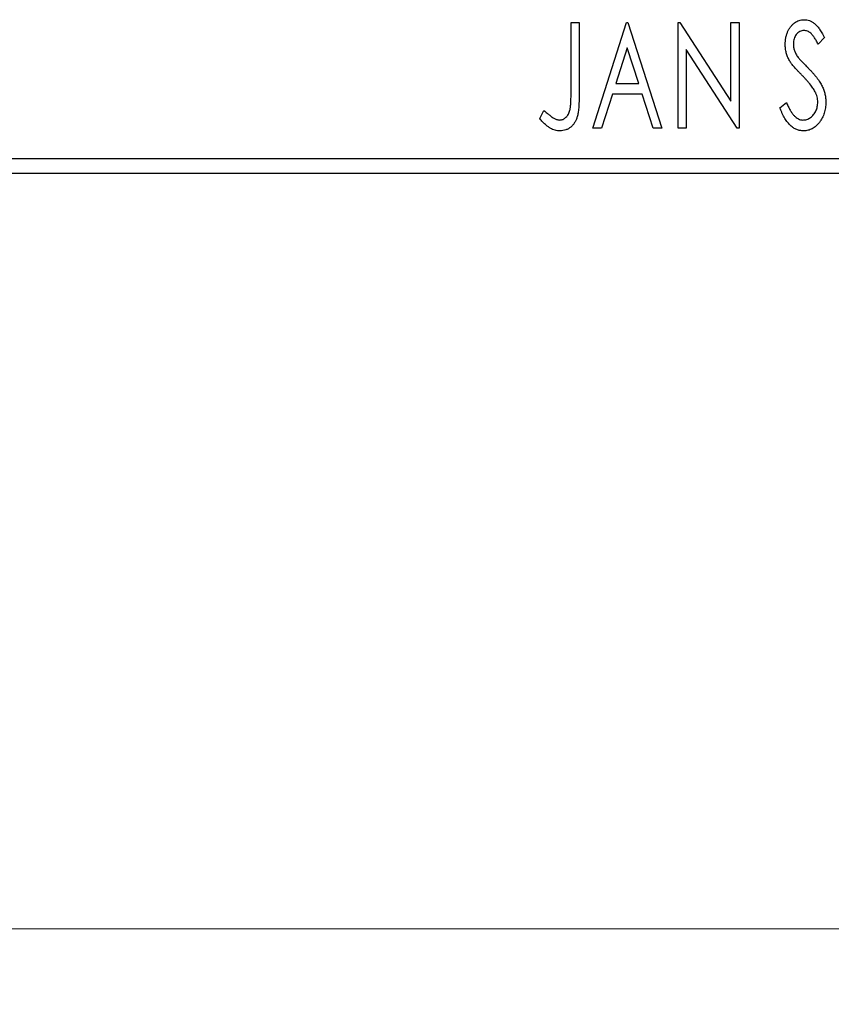
# Model space of a CAD drawing. Units: millimetres. Extents: x 15 to 420, y 5 to 292.
# Drawn here: x 354 to 364, y 126 to 139 of the extents above; entities that cross this region are included whole.
import ezdxf

# ---------------------------------------------------------------- set-up
doc = ezdxf.new("R2010")
doc.units = ezdxf.units.MM
doc.styles.add('SLDTEXTSTYLE0', font='TXT', dxfattribs={"width": 0.75})
doc.dimstyles.new('SLDDIMSTYLE0', dxfattribs={"dimtxt": 3.5, "dimasz": 3.302, "dimexe": 0, "dimexo": 0.0625, "dimgap": 0.875, "dimtad": 1, "dimdec": 0, "dimlfac": 2.5, "dimrnd": 1e-09, "dimzin": 12, "dimdsep": 46, "dimtxsty": 'SLDTEXTSTYLE0', "dimsah": 1, "dimcen": 0.09, "dimadec": 0, "dimazin": 3, "dimtfac": 1, "dimtdec": 0, "dimtofl": 0, "dimtmove": 0, "dimatfit": 3, "dimfxl": 1, "dimfrac": 2, "dimtolj": 1, "dimtzin": 12, "dimarcsym": 0})

# ---------------------------------------------------------------- blocks, each defined once
blk = doc.blocks.new('_D_6')
at = {"color": 7, "linetype": 'Continuous', "lineweight": 0}
for p, q in [((265.14, 136.06), (265.14, 126.06)), ((374.34, 136.06), (374.34, 126.06)), ((374.34, 127.06), (265.14, 127.06))]:
    blk.add_line(p, q, dxfattribs=at)
at = {"color": 7, "linetype": 'Continuous', "lineweight": 18}
for points in [[(265.14, 127.06), (268.442, 126.552), (268.442, 127.568)], [(374.34, 127.06), (371.038, 127.568), (371.038, 126.552)]]:
    blk.add_solid(points, dxfattribs=at)
at = {"color": 7, "linetype": 'Continuous', "lineweight": 18, "insert": (315.861, 131.572), "char_height": 3.5, "attachment_point": 1, "style": 'SLDTEXTSTYLE0'}
blk.add_mtext('273', dxfattribs=at)

msp = doc.modelspace()

# ---------------------------------------------------------------- linework, layer by layer
at = {"color": 7, "linetype": 'Continuous', "lineweight": 25}
for p, q in [((360.8785, 139.06), (360.9862, 139.06)), ((360.8785, 138.1286), (360.8785, 139.06)), ((360.9862, 139.06), (360.9862, 138.1146)), ((361.1656, 137.66), (361.6144, 139.06)), ((361.6144, 139.06), (361.6323, 139.06)), ((361.6323, 139.06), (362.081, 137.66)), ((362.2964, 139.06), (362.3191, 139.06)), ((362.2964, 137.66), (362.2964, 139.06)), ((362.3191, 139.06), (362.9964, 138.0159)), ((362.9964, 139.06), (363.1041, 139.06)), ((362.9964, 138.0159), (362.9964, 139.06)), ((363.1041, 139.06), (363.1041, 137.66)), ((364.2349, 138.8589), (364.1507, 138.7728)), ((361.6231, 138.7223), (361.4727, 138.2523)), ((361.7739, 138.2523), (361.6231, 138.7223)), ((362.4041, 138.7016), (362.4041, 137.66)), ((363.0797, 137.66), (362.4041, 138.7016)), ((361.4727, 138.2523), (361.7739, 138.2523)), ((361.4267, 138.1087), (361.2829, 137.66)), ((361.8199, 138.1087), (361.4267, 138.1087)), ((361.9638, 137.66), (361.8199, 138.1087)), ((363.6426, 137.9301), (363.7301, 138.001)), ((360.4656, 137.7856), (360.5203, 137.8933)), ((361.2829, 137.66), (361.1656, 137.66)), ((362.081, 137.66), (361.9638, 137.66)), ((362.4041, 137.66), (362.2964, 137.66)), ((363.1041, 137.66), (363.0797, 137.66)), ((265.14, 137.26), (374.34, 137.26)), ((374.34, 137.06), (265.14, 137.06))]:
    msp.add_line(p, q, dxfattribs=at)
for points, knots in [([(363.7144, 138.7692), (363.7147, 138.784), (363.7154, 138.8131), (363.7217, 138.8558), (363.7318, 138.8965), (363.7457, 138.9348), (363.7634, 138.9702), (363.7842, 139.0022), (363.8091, 139.0296), (363.8364, 139.0533), (363.8664, 139.0719), (363.8978, 139.0862), (363.9309, 139.0941), (363.9533, 139.0953), (363.9645, 139.0959)], [0, 0, 0, 0, 0.0970748, 0.1913439, 0.2824507, 0.371966, 0.4584327, 0.5416784, 0.6216558, 0.7008806, 0.7783697, 0.8528441, 0.9260892, 1, 1, 1, 1]), ([(363.9645, 139.0959), (363.9765, 139.0953), (364.0006, 139.0942), (364.0359, 139.0842), (364.0696, 139.0678), (364.0966, 139.0493), (364.1174, 139.0309), (364.1338, 139.0143), (364.1499, 138.9947), (364.1669, 138.9729), (364.1835, 138.9481), (364.2008, 138.9209), (364.2177, 138.8908), (364.229, 138.8698), (364.2349, 138.8589)], [0, 0, 0, 0, 0.0950317, 0.1901411, 0.2877434, 0.390948, 0.4470343, 0.5082337, 0.5749101, 0.6477029, 0.7264879, 0.8112483, 0.9023557, 1, 1, 1, 1]), ([(363.9631, 138.9523), (363.9531, 138.9518), (363.9335, 138.9508), (363.9059, 138.9404), (363.8813, 138.9238), (363.8603, 138.9013), (363.8433, 138.8743), (363.8308, 138.8439), (363.8235, 138.8104), (363.8225, 138.7871), (363.8221, 138.7751)], [0, 0, 0, 0, 0.11840777, 0.23194006, 0.34565164, 0.46825452, 0.59463069, 0.72317639, 0.85742964, 1, 1, 1, 1]), ([(364.1507, 138.7728), (364.146, 138.7816), (364.137, 138.7985), (364.1231, 138.8224), (364.1101, 138.844), (364.0974, 138.8632), (364.0854, 138.88), (364.0739, 138.8948), (364.0628, 138.907), (364.0491, 138.9201), (364.0318, 138.933), (364.0099, 138.9442), (363.9868, 138.9509), (363.971, 138.9519), (363.9631, 138.9523)], [0, 0, 0, 0, 0.1097607, 0.210457, 0.3030439, 0.386733, 0.4624946, 0.5304581, 0.5914886, 0.6437614, 0.7383907, 0.8269775, 0.9133974, 1, 1, 1, 1]), ([(363.7696, 138.556), (363.7611, 138.5726), (363.7442, 138.6055), (363.7271, 138.6584), (363.7161, 138.7131), (363.715, 138.7503), (363.7144, 138.7692)], [0, 0, 0, 0, 0.2502772, 0.4985665, 0.7462313, 1, 1, 1, 1]), ([(363.8221, 138.7751), (363.8228, 138.7601), (363.8243, 138.7303), (363.8332, 138.6935), (363.8443, 138.6643), (363.8561, 138.6417), (363.8701, 138.6179), (363.8813, 138.6023), (363.8871, 138.5942)], [0, 0, 0, 0, 0.2285306, 0.4568097, 0.5765258, 0.7065777, 0.8466134, 1, 1, 1, 1]), ([(363.8871, 138.5942), (363.8892, 138.5914), (363.8943, 138.5849), (363.9039, 138.5745), (363.9161, 138.561), (363.9314, 138.5451), (363.9494, 138.5261), (363.9705, 138.5049), (363.9943, 138.4808), (364.0112, 138.4638), (364.02, 138.4548)], [0, 0, 0, 0, 0.05387351, 0.12809022, 0.22080972, 0.33715036, 0.47201099, 0.62742368, 0.80341999, 1, 1, 1, 1]), ([(363.9314, 138.3656), (363.921, 138.3761), (363.901, 138.3962), (363.8734, 138.4261), (363.8483, 138.4531), (363.8267, 138.4782), (363.8079, 138.5008), (363.7919, 138.521), (363.7796, 138.5392), (363.7727, 138.5508), (363.7696, 138.556)], [0, 0, 0, 0, 0.1773563, 0.3397571, 0.4871564, 0.6189278, 0.7366281, 0.8387592, 0.9266456, 1, 1, 1, 1]), ([(364.02, 138.4548), (364.0308, 138.4437), (364.0516, 138.4222), (364.0811, 138.3899), (364.1081, 138.3586), (364.1322, 138.3279), (364.1539, 138.2985), (364.1731, 138.2699), (364.1894, 138.2421), (364.2075, 138.2066), (364.2254, 138.1626), (364.2414, 138.1097), (364.251, 138.0563), (364.2522, 138.0207), (364.2528, 138.003)], [0, 0, 0, 0, 0.0884709, 0.1720727, 0.2512661, 0.3258043, 0.3957073, 0.46152, 0.5231185, 0.5809823, 0.6900491, 0.7953609, 0.8983621, 1, 1, 1, 1]), ([(364.1098, 138.1424), (364.1054, 138.1504), (364.0962, 138.167), (364.0801, 138.1919), (364.0615, 138.2181), (364.0406, 138.2455), (364.0168, 138.2738), (363.9907, 138.3035), (363.9621, 138.3344), (363.9419, 138.355), (363.9314, 138.3656)], [0, 0, 0, 0, 0.0954913, 0.1988784, 0.310435, 0.4311541, 0.5596598, 0.6976038, 0.8443511, 1, 1, 1, 1]), ([(360.729, 137.7677), (360.7364, 137.7681), (360.7513, 137.769), (360.7729, 137.7761), (360.7934, 137.7873), (360.8121, 137.8032), (360.8296, 137.8223), (360.8438, 137.8452), (360.8558, 137.8706), (360.863, 137.8945), (360.8673, 137.9163), (360.8704, 137.9365), (360.8727, 137.9601), (360.8751, 137.9871), (360.8766, 138.0176), (360.8778, 138.0515), (360.8782, 138.0889), (360.8784, 138.115), (360.8785, 138.1286)], [0, 0, 0, 0, 0.0514304, 0.1030522, 0.1555203, 0.2125772, 0.2726604, 0.3341106, 0.3984392, 0.4668695, 0.5058665, 0.5530424, 0.6077611, 0.6701563, 0.7408631, 0.8192782, 0.9054328, 1, 1, 1, 1]), ([(360.9862, 138.1146), (360.9862, 138.0971), (360.9862, 138.0636), (360.9846, 138.0152), (360.9828, 137.9711), (360.98, 137.9311), (360.9765, 137.8952), (360.9719, 137.8634), (360.9672, 137.8357), (360.9589, 137.805), (360.9466, 137.7711), (360.9275, 137.7344), (360.9037, 137.7021), (360.876, 137.6742), (360.8443, 137.6517), (360.8091, 137.6356), (360.7706, 137.6257), (360.7438, 137.6246), (360.7301, 137.6241)], [0, 0, 0, 0, 0.0838991, 0.1610998, 0.2320564, 0.2959227, 0.3536456, 0.404849, 0.4499937, 0.4885177, 0.5573606, 0.6227853, 0.6863167, 0.7491312, 0.8106227, 0.8718518, 0.9343112, 1, 1, 1, 1]), ([(364.1451, 138.005), (364.1447, 138.0166), (364.1437, 138.04), (364.1372, 138.0748), (364.1257, 138.1092), (364.1152, 138.1312), (364.1098, 138.1424)], [0, 0, 0, 0, 0.2432962, 0.4902288, 0.739756, 1, 1, 1, 1]), ([(363.9572, 137.6241), (363.9494, 137.6243), (363.9338, 137.6247), (363.9109, 137.6284), (363.8883, 137.6334), (363.8665, 137.6416), (363.845, 137.6512), (363.8244, 137.6636), (363.8042, 137.6779), (363.7845, 137.6945), (363.7652, 137.7138), (363.7465, 137.736), (363.7282, 137.7612), (363.7104, 137.7892), (363.6927, 137.8202), (363.6753, 137.8541), (363.6585, 137.891), (363.648, 137.9168), (363.6426, 137.9301)], [0, 0, 0, 0, 0.0504011, 0.0994769, 0.1487573, 0.1984261, 0.2485735, 0.2993509, 0.3522316, 0.4070993, 0.4647351, 0.5268175, 0.5928694, 0.6640262, 0.7399998, 0.8214849, 0.9078409, 1, 1, 1, 1]), ([(363.7301, 138.001), (363.7378, 137.9827), (363.7525, 137.9478), (363.7778, 137.9003), (363.8038, 137.8598), (363.8307, 137.8266), (363.8586, 137.8003), (363.8878, 137.7817), (363.9182, 137.7698), (363.9391, 137.7684), (363.9494, 137.7677)], [0, 0, 0, 0, 0.1767912, 0.3356218, 0.4771242, 0.6026686, 0.714215, 0.8152475, 0.9089404, 1, 1, 1, 1]), ([(363.9494, 137.7677), (363.9582, 137.768), (363.9757, 137.7687), (364.0014, 137.7754), (364.0263, 137.7854), (364.0499, 137.7999), (364.0722, 137.8172), (364.0912, 137.8384), (364.1081, 137.8617), (364.1213, 137.888), (364.1319, 137.9158), (364.1393, 137.9448), (364.1445, 137.9746), (364.1449, 137.9947), (364.1451, 138.005)], [0, 0, 0, 0, 0.0773839, 0.1534457, 0.2315016, 0.3128802, 0.3958337, 0.4783391, 0.56194, 0.6478588, 0.7356823, 0.8230981, 0.9104213, 1, 1, 1, 1]), ([(364.2528, 138.003), (364.2525, 137.9905), (364.252, 137.9657), (364.248, 137.9292), (364.2413, 137.8939), (364.2317, 137.8599), (364.2197, 137.827), (364.2047, 137.7955), (364.1872, 137.7653), (364.1673, 137.7367), (364.1453, 137.7106), (364.1221, 137.6874), (364.0976, 137.6679), (364.0718, 137.6519), (364.0448, 137.6396), (364.0167, 137.6304), (363.9874, 137.625), (363.9673, 137.6244), (363.9572, 137.6241)], [0, 0, 0, 0, 0.0707021, 0.1396422, 0.2067536, 0.2730229, 0.3387467, 0.4040781, 0.4692816, 0.5355426, 0.600284, 0.661802, 0.7203493, 0.7766872, 0.8323675, 0.8872254, 0.9429681, 1, 1, 1, 1]), ([(360.5203, 137.8933), (360.5335, 137.8816), (360.5582, 137.8596), (360.5947, 137.8307), (360.627, 137.8064), (360.6485, 137.7937), (360.6583, 137.7879)], [0, 0, 0, 0, 0.30390477, 0.5700153, 0.80314486, 1, 1, 1, 1]), ([(360.7301, 137.6241), (360.7194, 137.6245), (360.6979, 137.6254), (360.666, 137.6326), (360.6342, 137.6435), (360.6023, 137.6596), (360.5698, 137.6815), (360.5361, 137.7099), (360.5009, 137.7451), (360.4778, 137.7717), (360.4656, 137.7856)], [0, 0, 0, 0, 0.1000151, 0.2011156, 0.3049077, 0.4144967, 0.5344051, 0.6711115, 0.8264418, 1, 1, 1, 1]), ([(360.6583, 137.7879), (360.6642, 137.7849), (360.6758, 137.779), (360.6935, 137.7724), (360.7114, 137.7687), (360.7232, 137.768), (360.729, 137.7677)], [0, 0, 0, 0, 0.2686451, 0.5220075, 0.7650195, 1, 1, 1, 1])]:
    msp.add_open_spline(points, degree=3, knots=knots, dxfattribs=at)

# ---------------------------------------------------------------- dimensions: what is measured, and where the dimension line sits
at = {"color": 7, "linetype": 'Continuous', "lineweight": 18}
dim = msp.add_linear_dim(base=(265.14, 127.06), p1=(374.34, 137.06), p2=(265.14, 137.06), dimstyle='SLDDIMSTYLE0', dxfattribs=at)
dim.commit()
dim.dimension.update_dxf_attribs({"geometry": '_D_6', "text_midpoint": (319.74, 127.06), "dimtype": 160})

doc.saveas('drawing.dxf')
